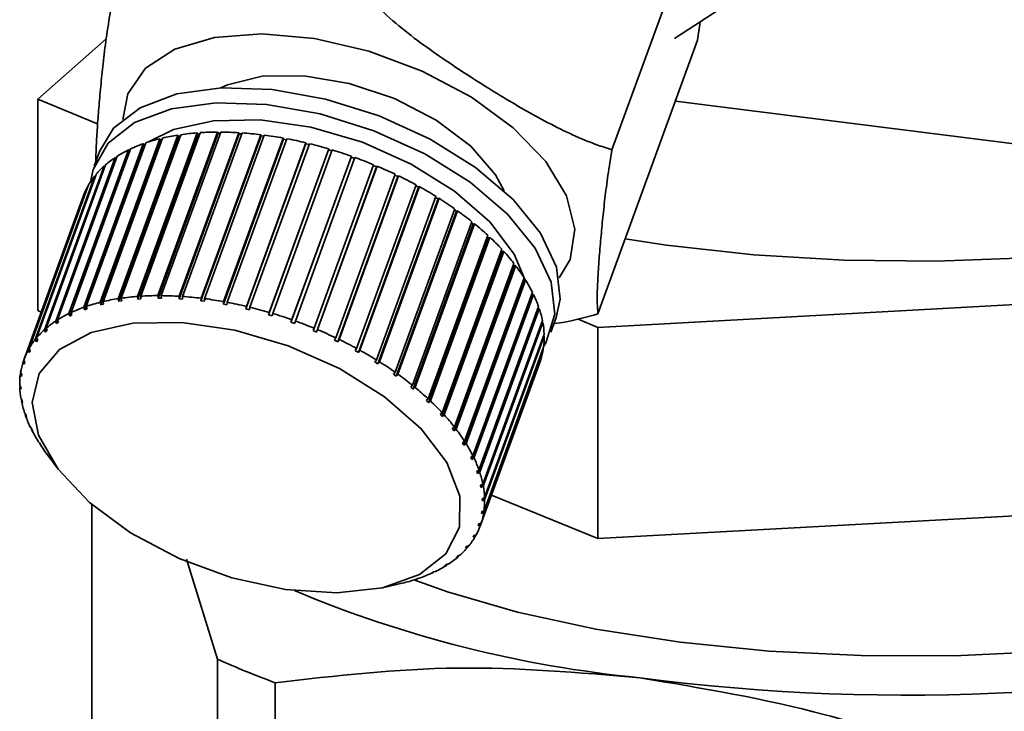
# Paper-space layout 'Blatt2' of a CAD drawing. Units: millimetres. Extents: x 0 to 5940, y 0 to 4200.
# Drawn here: x 4586 to 4605, y 1737 to 1750 of the extents above; entities that cross this region are included whole.
import ezdxf

# ---------------------------------------------------------------- set-up
doc = ezdxf.new("R2010")
doc.units = ezdxf.units.MM

psp = doc.layouts.new('Blatt2')

# ---------------------------------------------------------------- linework, layer by layer
at = {"color": 7, "linetype": 'Continuous', "lineweight": 35, "ltscale": 10}
for p, q in [((4599.294, 1753.244), (4597.39, 1748.008)), ((4599.459, 1750.704), (4598.585, 1750.136)), ((4599.026, 1750.103), (4599.074, 1750.454)), ((4586.413, 1748.973), (4587.723, 1750.128)), ((4599.026, 1750.103), (4597.122, 1744.868)), ((4587.558, 1748.506), (4586.413, 1748.973)), ((4586.413, 1744.932), (4586.413, 1748.973)), ((4598.602, 1748.935), (4605.83, 1748.025)), ((4587.952, 1745.159), (4589.09, 1748.287)), ((4589.146, 1748.295), (4588.009, 1745.167)), ((4588.321, 1745.202), (4589.459, 1748.33)), ((4589.475, 1748.308), (4588.327, 1745.152)), ((4589.518, 1748.334), (4588.381, 1745.206)), ((4588.71, 1745.217), (4589.848, 1748.345)), ((4589.862, 1748.324), (4588.714, 1745.168)), ((4589.911, 1748.345), (4588.773, 1745.217)), ((4589.09, 1748.287), (4589.11, 1748.266)), ((4589.117, 1745.206), (4590.255, 1748.334)), ((4590.265, 1748.312), (4589.117, 1745.156)), ((4590.32, 1748.33), (4589.182, 1745.202)), ((4589.459, 1748.33), (4589.475, 1748.308)), ((4589.475, 1748.308), (4589.51, 1748.311)), ((4589.537, 1745.168), (4590.675, 1748.296)), ((4590.742, 1748.287), (4589.604, 1745.159)), ((4589.848, 1748.345), (4589.862, 1748.324)), ((4589.862, 1748.324), (4589.903, 1748.324)), ((4590.255, 1748.334), (4590.265, 1748.312)), ((4590.265, 1748.312), (4590.313, 1748.309)), ((4590.675, 1748.296), (4590.682, 1748.275)), ((4587.293, 1744.995), (4588.431, 1748.123)), ((4588.455, 1748.103), (4587.307, 1744.947)), ((4588.478, 1748.139), (4587.34, 1745.011)), ((4587.609, 1745.09), (4588.746, 1748.218)), ((4588.769, 1748.197), (4587.62, 1745.041)), ((4588.799, 1748.23), (4587.661, 1745.102)), ((4589.11, 1748.266), (4587.962, 1745.11)), ((4588.431, 1748.123), (4588.455, 1748.103)), ((4588.455, 1748.103), (4588.466, 1748.107)), ((4588.746, 1748.218), (4588.769, 1748.197)), ((4588.769, 1748.197), (4588.788, 1748.202)), ((4589.11, 1748.266), (4589.137, 1748.27)), ((4590.682, 1748.275), (4589.534, 1745.118)), ((4591.109, 1748.21), (4589.961, 1745.054)), ((4589.967, 1745.103), (4591.105, 1748.231)), ((4591.173, 1748.218), (4590.035, 1745.09)), ((4591.54, 1748.12), (4590.392, 1744.964)), ((4590.402, 1745.012), (4591.54, 1748.14)), ((4591.608, 1748.123), (4590.47, 1744.996)), ((4590.682, 1748.275), (4590.735, 1748.268)), ((4591.105, 1748.231), (4591.109, 1748.21)), ((4591.109, 1748.21), (4591.166, 1748.2)), ((4591.54, 1748.14), (4591.54, 1748.12)), ((4591.54, 1748.12), (4591.601, 1748.105)), ((4587.008, 1744.875), (4588.146, 1748.003)), ((4588.173, 1747.984), (4587.025, 1744.828)), ((4588.188, 1748.023), (4587.051, 1744.895)), ((4587.597, 1747.976), (4587.494, 1747.692)), ((4588.146, 1748.003), (4588.173, 1747.984)), ((4588.173, 1747.984), (4588.174, 1747.985)), ((4591.973, 1748.005), (4590.825, 1744.849)), ((4590.838, 1744.896), (4591.976, 1748.024)), ((4592.044, 1748.004), (4590.906, 1744.876)), ((4591.976, 1748.024), (4591.973, 1748.005)), ((4591.973, 1748.005), (4592.037, 1747.986)), ((4587.711, 1747.721), (4586.574, 1744.593)), ((4586.757, 1744.731), (4587.895, 1747.859)), ((4587.932, 1747.883), (4586.794, 1744.755)), ((4587.895, 1747.859), (4587.918, 1747.845)), ((4592.402, 1747.866), (4591.254, 1744.71)), ((4591.271, 1744.756), (4592.409, 1747.884)), ((4592.476, 1747.86), (4591.338, 1744.732)), ((4591.696, 1744.594), (4592.834, 1747.722)), ((4592.409, 1747.884), (4592.402, 1747.866)), ((4592.402, 1747.866), (4592.469, 1747.843)), ((4587.529, 1747.537), (4586.391, 1744.409)), ((4586.542, 1744.565), (4587.68, 1747.693)), ((4587.68, 1747.693), (4587.698, 1747.684)), ((4592.89, 1747.678), (4591.742, 1744.522)), ((4592.9, 1747.694), (4591.762, 1744.567)), ((4592.11, 1744.411), (4593.248, 1747.538)), ((4592.828, 1747.704), (4592.89, 1747.678)), ((4592.89, 1747.678), (4592.9, 1747.694)), ((4586.366, 1744.379), (4587.503, 1747.507)), ((4587.503, 1747.507), (4587.515, 1747.501)), ((4593.299, 1747.493), (4592.151, 1744.336)), ((4593.312, 1747.508), (4592.174, 1744.38)), ((4592.509, 1744.208), (4593.647, 1747.336)), ((4593.242, 1747.52), (4593.299, 1747.493)), ((4593.299, 1747.493), (4593.312, 1747.508)), ((4586.229, 1744.173), (4587.367, 1747.301)), ((4587.386, 1747.334), (4586.248, 1744.206)), ((4587.367, 1747.301), (4587.373, 1747.298)), ((4593.692, 1747.289), (4592.544, 1744.132)), ((4593.708, 1747.302), (4592.57, 1744.174)), ((4593.64, 1747.317), (4593.692, 1747.289)), ((4593.692, 1747.289), (4593.708, 1747.302)), ((4587.284, 1747.114), (4586.146, 1743.986)), ((4592.889, 1743.988), (4594.026, 1747.116)), ((4594.065, 1747.068), (4592.917, 1743.911)), ((4594.084, 1747.08), (4592.946, 1743.952)), ((4594.019, 1747.096), (4594.065, 1747.068)), ((4594.065, 1747.068), (4594.084, 1747.08)), ((4593.245, 1743.752), (4594.383, 1746.88)), ((4594.415, 1746.832), (4593.267, 1743.676)), ((4594.437, 1746.842), (4593.299, 1743.714)), ((4594.376, 1746.86), (4594.415, 1746.832)), ((4594.415, 1746.832), (4594.437, 1746.842)), ((4593.576, 1743.504), (4594.713, 1746.632)), ((4594.739, 1746.584), (4593.591, 1743.428)), ((4594.763, 1746.592), (4593.625, 1743.464)), ((4594.706, 1746.611), (4594.739, 1746.584)), ((4594.739, 1746.584), (4594.763, 1746.592)), ((4593.876, 1743.245), (4595.014, 1746.373)), ((4595.032, 1746.326), (4593.884, 1743.169)), ((4595.058, 1746.332), (4593.921, 1743.204)), ((4595.006, 1746.35), (4595.032, 1746.326)), ((4595.032, 1746.326), (4595.058, 1746.332)), ((4594.145, 1742.978), (4595.283, 1746.106)), ((4595.294, 1746.06), (4594.145, 1742.903)), ((4595.322, 1746.064), (4594.184, 1742.936)), ((4595.274, 1746.081), (4595.294, 1746.06)), ((4595.294, 1746.06), (4595.322, 1746.064)), ((4594.378, 1742.706), (4595.516, 1745.834)), ((4595.519, 1745.789), (4594.371, 1742.633)), ((4595.549, 1745.791), (4594.411, 1742.663)), ((4595.506, 1745.806), (4595.519, 1745.789)), ((4595.519, 1745.789), (4595.549, 1745.791)), ((4595.708, 1745.515), (4594.56, 1742.359)), ((4594.574, 1742.431), (4595.712, 1745.559)), ((4595.739, 1745.515), (4594.602, 1742.388)), ((4595.701, 1745.527), (4595.708, 1745.515)), ((4595.708, 1745.515), (4595.739, 1745.515)), ((4613.807, 1745.521), (4597.121, 1744.611)), ((4594.731, 1742.155), (4595.869, 1745.283)), ((4587.62, 1745.041), (4587.609, 1745.09)), ((4587.661, 1745.102), (4587.673, 1745.054)), ((4587.962, 1745.11), (4587.952, 1745.159)), ((4588.018, 1745.118), (4587.962, 1745.11)), ((4588.009, 1745.167), (4588.018, 1745.118)), ((4588.327, 1745.152), (4588.321, 1745.202)), ((4588.387, 1745.156), (4588.327, 1745.152)), ((4588.381, 1745.206), (4588.387, 1745.156)), ((4588.714, 1745.168), (4588.71, 1745.217)), ((4588.776, 1745.168), (4588.714, 1745.168)), ((4588.773, 1745.217), (4588.776, 1745.168)), ((4589.117, 1745.156), (4589.117, 1745.206)), ((4589.182, 1745.152), (4589.117, 1745.156)), ((4589.182, 1745.202), (4589.182, 1745.152)), ((4589.534, 1745.118), (4589.537, 1745.168)), ((4589.601, 1745.11), (4589.534, 1745.118)), ((4589.604, 1745.159), (4589.601, 1745.11)), ((4589.961, 1745.054), (4589.967, 1745.103)), ((4590.035, 1745.09), (4590.029, 1745.041)), ((4595.858, 1745.242), (4594.71, 1742.086)), ((4595.89, 1745.24), (4594.752, 1742.112)), ((4595.856, 1745.246), (4595.858, 1745.242)), ((4595.858, 1745.242), (4595.89, 1745.24)), ((4586.48, 1744.904), (4586.413, 1744.932)), ((4587.051, 1744.895), (4587.067, 1744.848)), ((4587.307, 1744.947), (4587.293, 1744.995)), ((4587.355, 1744.963), (4587.307, 1744.947)), ((4587.34, 1745.011), (4587.355, 1744.963)), ((4587.673, 1745.054), (4587.62, 1745.041)), ((4590.029, 1745.041), (4589.961, 1745.054)), ((4590.392, 1744.964), (4590.402, 1745.012)), ((4590.461, 1744.947), (4590.392, 1744.964)), ((4590.47, 1744.996), (4590.461, 1744.947)), ((4590.825, 1744.849), (4590.838, 1744.896)), ((4594.848, 1741.882), (4595.986, 1745.01)), ((4596, 1744.968), (4594.862, 1741.84)), ((4595.972, 1744.971), (4596, 1744.968)), ((4586.775, 1744.685), (4586.757, 1744.731)), ((4586.798, 1744.746), (4586.775, 1744.685)), ((4586.794, 1744.755), (4586.813, 1744.709)), ((4587.025, 1744.828), (4587.008, 1744.875)), ((4587.067, 1744.848), (4587.025, 1744.828)), ((4590.893, 1744.829), (4590.825, 1744.849)), ((4590.906, 1744.876), (4590.893, 1744.829)), ((4591.254, 1744.71), (4591.271, 1744.756)), ((4591.322, 1744.686), (4591.254, 1744.71)), ((4591.338, 1744.732), (4591.322, 1744.686)), ((4594.923, 1741.614), (4596.06, 1744.742)), ((4596.068, 1744.701), (4594.93, 1741.573)), ((4596.047, 1744.705), (4596.068, 1744.701)), ((4596.22, 1744.518), (4596.324, 1744.802)), ((4597.121, 1744.611), (4596.728, 1744.771)), ((4586.562, 1744.52), (4586.542, 1744.565)), ((4586.582, 1744.574), (4586.562, 1744.52)), ((4586.594, 1744.548), (4586.562, 1744.52)), ((4586.574, 1744.593), (4586.594, 1744.548)), ((4591.677, 1744.549), (4591.696, 1744.594)), ((4591.742, 1744.522), (4591.677, 1744.549)), ((4591.762, 1744.567), (4591.742, 1744.522)), ((4597.121, 1740.57), (4597.121, 1744.611)), ((4586.387, 1744.335), (4586.366, 1744.379)), ((4586.404, 1744.382), (4586.387, 1744.335)), ((4586.412, 1744.366), (4586.387, 1744.335)), ((4586.391, 1744.409), (4586.412, 1744.366)), ((4592.088, 1744.367), (4592.11, 1744.411)), ((4592.151, 1744.336), (4592.088, 1744.367)), ((4592.174, 1744.38), (4592.151, 1744.336)), ((4594.955, 1741.354), (4596.093, 1744.482)), ((4596.094, 1744.442), (4594.956, 1741.314)), ((4596.079, 1744.446), (4596.094, 1744.442)), ((4586.251, 1744.131), (4586.229, 1744.173)), ((4586.248, 1744.206), (4586.27, 1744.164)), ((4586.266, 1744.172), (4586.251, 1744.131)), ((4586.27, 1744.164), (4586.251, 1744.131)), ((4592.483, 1744.166), (4592.509, 1744.208)), ((4592.544, 1744.132), (4592.483, 1744.166)), ((4592.57, 1744.174), (4592.544, 1744.132)), ((4596.076, 1744.194), (4594.939, 1741.066)), ((4594.944, 1741.104), (4596.082, 1744.232)), ((4596.069, 1744.196), (4596.076, 1744.194)), ((4586.134, 1743.95), (4586.146, 1743.985)), ((4586.157, 1743.91), (4586.134, 1743.95)), ((4586.146, 1743.986), (4586.169, 1743.946)), ((4592.86, 1743.947), (4592.889, 1743.988)), ((4592.946, 1743.952), (4592.917, 1743.911)), ((4596.017, 1743.958), (4594.879, 1740.83)), ((4594.891, 1740.866), (4596.029, 1743.994)), ((4596.016, 1743.959), (4596.017, 1743.958)), ((4586.169, 1743.946), (4586.157, 1743.91)), ((4586.08, 1743.713), (4586.091, 1743.742)), ((4586.104, 1743.674), (4586.08, 1743.713)), ((4586.086, 1743.751), (4586.11, 1743.712)), ((4586.11, 1743.712), (4586.104, 1743.674)), ((4593.214, 1743.714), (4593.245, 1743.752)), ((4593.267, 1743.676), (4593.214, 1743.714)), ((4593.299, 1743.714), (4593.267, 1743.676)), ((4586.069, 1743.502), (4586.092, 1743.466)), ((4586.07, 1743.462), (4586.079, 1743.487)), ((4586.094, 1743.426), (4586.07, 1743.462)), ((4586.092, 1743.466), (4586.094, 1743.426)), ((4593.542, 1743.467), (4593.576, 1743.504)), ((4593.591, 1743.428), (4593.542, 1743.467)), ((4593.625, 1743.464), (4593.591, 1743.428)), ((4586.094, 1743.244), (4586.118, 1743.209)), ((4586.102, 1743.202), (4586.109, 1743.222)), ((4586.125, 1743.168), (4586.102, 1743.202)), ((4586.118, 1743.209), (4586.125, 1743.168)), ((4593.84, 1743.211), (4593.876, 1743.245)), ((4593.884, 1743.169), (4593.84, 1743.211)), ((4593.921, 1743.204), (4593.884, 1743.169)), ((4586.162, 1742.977), (4586.185, 1742.944)), ((4586.177, 1742.934), (4586.182, 1742.949)), ((4586.2, 1742.902), (4586.177, 1742.934)), ((4586.185, 1742.944), (4586.2, 1742.902)), ((4594.107, 1742.946), (4594.145, 1742.978)), ((4594.145, 1742.903), (4594.107, 1742.946)), ((4594.184, 1742.936), (4594.145, 1742.903)), ((4586.272, 1742.704), (4586.294, 1742.674)), ((4586.293, 1742.661), (4586.296, 1742.67)), ((4586.315, 1742.631), (4586.293, 1742.661)), ((4586.294, 1742.674), (4586.315, 1742.631)), ((4594.338, 1742.676), (4594.378, 1742.706)), ((4594.371, 1742.633), (4594.338, 1742.676)), ((4594.411, 1742.663), (4594.371, 1742.633)), ((4586.423, 1742.429), (4586.444, 1742.401)), ((4586.444, 1742.401), (4586.471, 1742.357)), ((4586.45, 1742.386), (4586.451, 1742.389)), ((4586.471, 1742.357), (4586.45, 1742.386)), ((4594.533, 1742.402), (4594.574, 1742.431)), ((4594.56, 1742.359), (4594.533, 1742.402)), ((4594.602, 1742.388), (4594.56, 1742.359)), ((4586.585, 1742.191), (4586.783, 1741.924)), ((4594.689, 1742.129), (4594.731, 1742.155)), ((4594.71, 1742.086), (4594.689, 1742.129)), ((4594.752, 1742.112), (4594.71, 1742.086)), ((4594.804, 1741.858), (4594.848, 1741.882)), ((4594.842, 1741.879), (4594.819, 1741.816)), ((4594.819, 1741.816), (4594.804, 1741.858)), ((4594.862, 1741.84), (4594.819, 1741.816)), ((4594.878, 1741.592), (4594.923, 1741.614)), ((4594.886, 1741.551), (4594.878, 1741.592)), ((4594.906, 1741.606), (4594.886, 1741.551)), ((4594.93, 1741.573), (4594.886, 1741.551)), ((4594.91, 1741.334), (4594.955, 1741.354)), ((4594.912, 1741.294), (4594.91, 1741.334)), ((4594.929, 1741.343), (4594.912, 1741.294)), ((4594.956, 1741.314), (4594.912, 1741.294)), ((4597.121, 1740.57), (4595.086, 1741.399)), ((4613.807, 1741.481), (4597.121, 1740.57)), ((4587.445, 1741.226), (4587.445, 1735.19)), ((4594.91, 1741.09), (4594.894, 1741.048)), ((4594.894, 1741.048), (4594.9, 1741.086)), ((4594.939, 1741.066), (4594.894, 1741.048)), ((4594.9, 1741.086), (4594.944, 1741.104)), ((4594.835, 1740.814), (4594.847, 1740.85)), ((4594.848, 1740.85), (4594.835, 1740.814)), ((4594.879, 1740.83), (4594.835, 1740.814)), ((4594.847, 1740.85), (4594.891, 1740.866)), ((4594.734, 1740.596), (4594.752, 1740.629)), ((4594.777, 1740.61), (4594.734, 1740.596)), ((4594.752, 1740.629), (4594.796, 1740.644)), ((4594.788, 1740.641), (4594.777, 1740.61)), ((4594.592, 1740.394), (4594.617, 1740.425)), ((4594.634, 1740.407), (4594.592, 1740.394)), ((4594.617, 1740.425), (4594.659, 1740.438)), ((4594.643, 1740.433), (4594.634, 1740.407)), ((4594.41, 1740.212), (4594.442, 1740.239)), ((4594.451, 1740.224), (4594.41, 1740.212)), ((4594.442, 1740.239), (4594.482, 1740.251)), ((4594.459, 1740.244), (4594.451, 1740.224)), ((4589.851, 1738.264), (4589.26, 1740.179)), ((4594.23, 1740.061), (4594.191, 1740.051)), ((4594.228, 1740.075), (4594.267, 1740.085)), ((4594.236, 1740.077), (4594.23, 1740.061)), ((4593.649, 1739.797), (4593.697, 1739.813)), ((4593.686, 1739.809), (4593.684, 1739.805)), ((4593.697, 1739.813), (4593.732, 1739.822)), ((4593.937, 1739.912), (4593.979, 1739.932)), ((4593.974, 1739.921), (4593.937, 1739.912)), ((4593.978, 1739.931), (4593.974, 1739.921)), ((4593.979, 1739.932), (4594.016, 1739.942)), ((4593.058, 1739.641), (4593.35, 1739.711)), ((4593.35, 1739.711), (4593.384, 1739.719)), ((4593.384, 1739.719), (4593.416, 1739.727)), ((4593.684, 1739.805), (4593.649, 1739.797)), ((4589.851, 1738.264), (4589.851, 1735.732)), ((4590.954, 1735.699), (4590.954, 1737.815))]:
    psp.add_line(p, q, dxfattribs=at)
at = {"color": 7, "linetype": 'Continuous', "lineweight": 35, "ltscale": 10, "flags": 128}
for points in [[(4588.04, 1748.589), (4588.134, 1749.079), (4588.472, 1749.566), (4589.036, 1749.932), (4589.793, 1750.156), (4590.7, 1750.226), (4591.703, 1750.137), (4592.745, 1749.894), (4593.764, 1749.512), (4594.702, 1749.013), (4595.504, 1748.425), (4596.123, 1747.783), (4596.523, 1747.125), (4596.682, 1746.487), (4596.59, 1745.909), (4596.378, 1745.556)], [(4589.916, 1749.192), (4590.039, 1749.248), (4590.701, 1749.414), (4591.498, 1749.424), (4592.364, 1749.277), (4593.231, 1748.987), (4594.027, 1748.575), (4594.689, 1748.076), (4595.162, 1747.529), (4595.327, 1747.224)], [(4587.597, 1747.976), (4587.863, 1748.418), (4588.37, 1748.811), (4589.07, 1749.074), (4589.927, 1749.192), (4590.893, 1749.159), (4591.917, 1748.977), (4592.942, 1748.655), (4593.915, 1748.211), (4594.783, 1747.669), (4595.499, 1747.058), (4596.023, 1746.411), (4596.329, 1745.762), (4596.399, 1745.148), (4596.324, 1744.802)], [(4587.423, 1747.396), (4587.473, 1747.631), (4587.759, 1748.133), (4588.266, 1748.527), (4588.967, 1748.79), (4589.823, 1748.908), (4590.789, 1748.875), (4591.813, 1748.693), (4592.839, 1748.371), (4593.812, 1747.927), (4594.68, 1747.385), (4595.395, 1746.773), (4595.92, 1746.126), (4596.225, 1745.478), (4596.296, 1744.863), (4596.126, 1744.316), (4596.084, 1744.245)], [(4588.53, 1748.156), (4589.009, 1748.393), (4589.772, 1748.562), (4590.666, 1748.577), (4591.635, 1748.437), (4592.618, 1748.15), (4593.554, 1747.734), (4594.382, 1747.216), (4595.052, 1746.629), (4595.521, 1746.008), (4595.731, 1745.515)], [(4597.645, 1746.306), (4598.435, 1746.184), (4600.1, 1745.997), (4601.829, 1745.893), (4603.586, 1745.874), (4605.331, 1745.941), (4607.029, 1746.091), (4608.644, 1746.322), (4610.14, 1746.629), (4611.486, 1747.006), (4612.654, 1747.443), (4613.617, 1747.933), (4614.357, 1748.464)], [(4588.189, 1740.683), (4587.401, 1741.264), (4586.802, 1741.899), (4586.429, 1742.549), (4586.307, 1743.172), (4586.442, 1743.729), (4586.827, 1744.185), (4587.437, 1744.511), (4588.233, 1744.688), (4589.166, 1744.704), (4590.178, 1744.557), (4591.203, 1744.258), (4592.179, 1743.824), (4593.044, 1743.284), (4593.743, 1742.671), (4594.232, 1742.023), (4594.482, 1741.382), (4594.475, 1740.787), (4594.213, 1740.277), (4593.712, 1739.882), (4593.003, 1739.628), (4592.132, 1739.532), (4591.152, 1739.598), (4590.125, 1739.822), (4589.116, 1740.192), (4588.189, 1740.683)], [(4615.477, 1742.953), (4615.532, 1742.753), (4615.524, 1742.161), (4615.263, 1741.574), (4614.755, 1741.007), (4614.009, 1740.469), (4613.042, 1739.971), (4611.871, 1739.525), (4610.523, 1739.139), (4609.023, 1738.821), (4607.402, 1738.577), (4605.694, 1738.412), (4603.933, 1738.331), (4602.155, 1738.333), (4600.397, 1738.42), (4598.693, 1738.59), (4597.079, 1738.838), (4595.587, 1739.161), (4594.249, 1739.551), (4593.621, 1739.778)]]:
    psp.add_lwpolyline(points, dxfattribs=at)
at = {"color": 7, "linetype": 'Continuous', "lineweight": 35, "ltscale": 100}
for centre, radius, start, end in [((4589.712, 1744.299), 4.037, 98.8684, 103.0858), ((4589.821, 1743.574), 4.77, 94.3629, 98.1363), ((4589.876, 1742.815), 5.531, 90.2849, 93.7036), ((4589.876, 1742.06), 6.285, 86.5439, 89.6831), ((4589.83, 1741.352), 6.995, 83.0639, 85.9869), ((4589.752, 1740.728), 7.624, 79.7813, 82.5413), ((4589.359, 1745.516), 2.767, 109.6084, 115.033), ((4589.554, 1744.955), 3.362, 103.9088, 108.6736), ((4589.66, 1740.225), 8.136, 76.641, 79.284), ((4589.574, 1739.868), 8.502, 73.5948, 76.1613), ((4589.145, 1745.965), 2.27, 116.1023, 122.2937), ((4589.518, 1739.676), 8.702, 70.5986, 73.1256), ((4588.931, 1746.295), 1.876, 123.5186, 130.5481), ((4589.511, 1739.656), 8.723, 67.6105, 70.1333), ((4588.742, 1746.512), 1.589, 131.94, 139.7948), ((4589.573, 1739.802), 8.565, 64.589, 67.1428), ((4588.6, 1746.629), 1.404, 141.3436, 149.8726), ((4589.716, 1740.098), 8.237, 61.4911, 64.1124), ((4588.526, 1746.672), 1.319, 151.5341, 160.4269), ((4589.947, 1740.518), 7.757, 58.2704, 60.9987), ((4590.267, 1741.03), 7.153, 54.8748, 57.7546), ((4590.67, 1741.595), 6.459, 51.2444, 54.3269), ((4591.141, 1742.175), 5.712, 47.3085, 50.6543), ((4591.662, 1742.732), 4.949, 42.9826, 46.6641), ((4592.209, 1743.234), 4.207, 38.1663, 42.2693), ((4592.755, 1743.657), 3.515, 32.7421, 37.3668), ((4593.275, 1743.985), 2.9, 26.5785, 31.836), ((4588.417, 1741.827), 3.362, 103.9088, 108.6736), ((4588.575, 1741.171), 4.037, 98.8684, 103.0858), ((4588.684, 1740.446), 4.77, 94.3629, 98.1363), ((4588.738, 1739.687), 5.531, 90.2849, 93.7036), ((4588.738, 1738.932), 6.285, 86.5439, 89.6831), ((4588.693, 1738.224), 6.995, 83.0639, 85.9869), ((4588.615, 1737.6), 7.624, 79.7813, 82.5413), ((4588.522, 1737.097), 8.136, 76.641, 79.284), ((4593.744, 1744.214), 2.379, 19.5427, 25.5432), ((4588.222, 1742.388), 2.767, 109.6084, 115.033), ((4588.437, 1736.74), 8.502, 73.5948, 76.1613), ((4594.14, 1744.35), 1.96, 11.5291, 18.3563), ((4587.793, 1743.167), 1.876, 123.5186, 130.5481), ((4588.007, 1742.837), 2.27, 116.1023, 122.2937), ((4588.38, 1736.549), 8.702, 70.5986, 73.1256), ((4588.374, 1736.528), 8.723, 67.6105, 70.1333), ((4594.447, 1744.41), 1.648, 2.5107, 10.1769), ((4587.604, 1743.384), 1.589, 131.94, 139.7948), ((4588.435, 1736.674), 8.565, 64.589, 67.1428), ((4587.462, 1743.502), 1.404, 141.3436, 149.8726), ((4588.578, 1736.97), 8.237, 61.4911, 64.1124), ((4594.655, 1744.417), 1.439, 352.6055, 0.9965), ((4587.388, 1743.544), 1.319, 151.5341, 160.4269), ((4588.809, 1737.39), 7.757, 58.2704, 60.9987), ((4594.763, 1744.403), 1.33, 342.1231, 350.9648), ((4587.4, 1743.542), 1.33, 162.1231, 170.9648), ((4589.13, 1737.902), 7.153, 54.8748, 57.7546), ((4587.507, 1743.527), 1.439, 172.6055, 180.9965), ((4589.532, 1738.467), 6.459, 51.2444, 54.3269), ((4587.716, 1743.535), 1.648, 182.5107, 190.1769), ((4590.003, 1739.047), 5.712, 47.3085, 50.6543), ((4588.023, 1743.594), 1.96, 191.5291, 198.3563), ((4590.524, 1739.604), 4.949, 42.9826, 46.6641), ((4588.418, 1743.73), 2.379, 199.5427, 205.5432), ((4591.071, 1740.107), 4.207, 38.1663, 42.2693), ((4588.887, 1743.959), 2.9, 206.5785, 211.836), ((4591.617, 1740.529), 3.515, 32.7421, 37.3668), ((4589.407, 1744.287), 3.515, 212.7421, 217.3668), ((4592.138, 1740.858), 2.9, 26.5785, 31.836), ((4592.606, 1741.087), 2.379, 19.5427, 25.5432), ((4593.002, 1741.223), 1.96, 11.5291, 18.3563), ((4593.309, 1741.282), 1.648, 2.5107, 10.1769), ((4593.517, 1741.289), 1.439, 352.6055, 0.9965), ((4593.625, 1741.275), 1.33, 342.1231, 350.9648), ((4593.636, 1741.272), 1.319, 331.5341, 340.4269), ((4593.562, 1741.315), 1.404, 321.3436, 329.8726), ((4593.42, 1741.433), 1.589, 311.94, 319.7948), ((4593.231, 1741.649), 1.876, 303.5186, 310.5481), ((4593.018, 1741.98), 2.27, 296.1023, 302.2937), ((4592.803, 1742.429), 2.767, 289.6084, 295.033), ((4592.608, 1742.99), 3.362, 283.9088, 288.6736), ((4600.146, 1760.639), 22.838, 247.2634, 264.4093), ((4603.035, 1777.008), 39.432, 262.5487, 283.6968), ((4596.338, 1752.613), 15.747, 245.6711, 250.0045)]:
    psp.add_arc(centre, radius, start, end, dxfattribs=at)
at = {"color": 7, "linetype": 'Continuous', "lineweight": 35, "ltscale": 10}
for points, knots in [([(4592.733, 1750.918), (4592.832, 1750.82), (4593.22, 1750.434), (4593.974, 1749.864), (4594.932, 1749.236), (4595.876, 1748.669), (4596.59, 1748.303), (4597.098, 1748.1), (4597.292, 1748.039), (4597.39, 1748.008)], [0, 0, 0, 0, 0.07276, 0.284886, 0.499951, 0.691032, 0.883176, 0.941486, 1, 1, 1, 1]), ([(4587.527, 1747.784), (4587.527, 1747.784), (4587.522, 1747.864), (4587.532, 1748.086), (4587.551, 1748.426), (4587.58, 1748.808), (4587.616, 1749.214), (4587.662, 1749.656), (4587.719, 1750.131), (4587.779, 1750.502), (4587.809, 1750.688)], [0, 0, 0, 0, 0.000425, 0.134481, 0.270952, 0.407704, 0.554478, 0.701462, 0.849978, 1, 1, 1, 1]), ([(4597.39, 1748.008), (4597.363, 1747.843), (4597.309, 1747.51), (4597.254, 1747.072), (4597.209, 1746.659), (4597.172, 1746.256), (4597.139, 1745.86), (4597.115, 1745.477), (4597.102, 1745.123), (4597.115, 1744.953), (4597.122, 1744.868)], [0, 0, 0, 0, 0.1170265, 0.2354446, 0.3559958, 0.4767957, 0.6064487, 0.7362871, 0.8674782, 1, 1, 1, 1]), ([(4597.122, 1744.868), (4596.917, 1744.811), (4596.634, 1744.733), (4596.356, 1744.691), (4596.279, 1744.68)], [0, 0, 0, 0, 0.7218045, 1, 1, 1, 1]), ([(4597.922, 1737.909), (4596.755, 1738.009), (4594.401, 1738.21), (4592.11, 1737.948), (4590.954, 1737.815)], [0, 0, 0, 0, 0.495528, 1, 1, 1, 1]), ([(4604.889, 1736.059), (4603.753, 1736.477), (4601.461, 1737.317), (4599.108, 1737.711), (4597.922, 1737.909)], [0, 0, 0, 0, 0.496158, 1, 1, 1, 1])]:
    psp.add_open_spline(points, degree=3, knots=knots, dxfattribs=at)
for points in [[(4586.813, 1744.709), (4586.806, 1744.705), (4586.794, 1744.697), (4586.782, 1744.689), (4586.775, 1744.685)], [(4592.917, 1743.911), (4592.908, 1743.917), (4592.889, 1743.929), (4592.869, 1743.941), (4592.86, 1743.947)], [(4594.191, 1740.051), (4594.198, 1740.055), (4594.21, 1740.063), (4594.222, 1740.071), (4594.228, 1740.075)]]:
    psp.add_open_spline(points, degree=3, dxfattribs=at)

doc.saveas('drawing.dxf')
